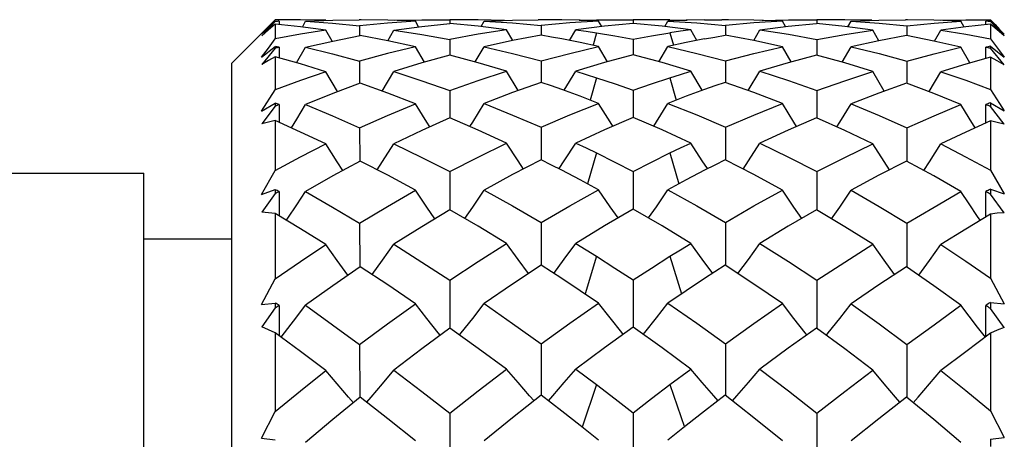
# Model space of a CAD drawing. Units: inches. Extents: x 0.7 to 21.3, y 0.5 to 16.
# Drawn here: x 15.5 to 15.8, y 9.8 to 9.9 of the extents above; entities that cross this region are included whole.
import ezdxf

# ---------------------------------------------------------------- set-up
doc = ezdxf.new("R2010")
doc.units = ezdxf.units.IN
doc.header["$LTSCALE"] = 1.21
doc.header["$MEASUREMENT"] = 0
doc.layers.get('0').update_dxf_attribs({"linetype": 'CONTINUOUS'})
doc.layers.add('AXIS', color=7, linetype='CONTINUOUS')

msp = doc.modelspace()

# ---------------------------------------------------------------- linework, layer by layer
at = {"color": 7, "linetype": 'CONTINUOUS'}
for p, q in [((15.58546, 9.87842), (15.57424, 9.8672)), ((15.58232, 9.87507), (15.58605, 9.87864)), ((15.58605, 9.87854), (15.58237, 9.87464)), ((15.58419, 9.87705), (15.58605, 9.87897)), ((15.5905, 9.87901), (15.58605, 9.87897)), ((15.58605, 9.87783), (15.58605, 9.87381)), ((15.58709, 9.87859), (15.58709, 9.87782)), ((15.59282, 9.879), (15.5905, 9.87901)), ((15.59966, 9.87885), (15.59282, 9.879)), ((15.59334, 9.87703), (15.59421, 9.87859)), ((15.61824, 9.87885), (15.62554, 9.879)), ((15.62471, 9.8771), (15.62384, 9.87863)), ((15.62554, 9.879), (15.62776, 9.87901)), ((15.62776, 9.87901), (15.63308, 9.87896)), ((15.63835, 9.87901), (15.63308, 9.87896)), ((15.63308, 9.87896), (15.63308, 9.87798)), ((15.64074, 9.879), (15.63835, 9.87901)), ((15.64784, 9.87884), (15.64074, 9.879)), ((15.64154, 9.87714), (15.64239, 9.87863)), ((15.67271, 9.87897), (15.67266, 9.87882)), ((15.67271, 9.87897), (15.67738, 9.87901)), ((15.67411, 9.87716), (15.67327, 9.87864)), ((15.68261, 9.87801), (15.67484, 9.87725)), ((15.67738, 9.87901), (15.68261, 9.87896)), ((15.68783, 9.87901), (15.68261, 9.87896)), ((15.68261, 9.87896), (15.68261, 9.87801)), ((15.69251, 9.87897), (15.68783, 9.87901)), ((15.69111, 9.87716), (15.69195, 9.87864)), ((15.69251, 9.87897), (15.69256, 9.87882)), ((15.71737, 9.87884), (15.72448, 9.879)), ((15.72368, 9.87714), (15.72283, 9.87863)), ((15.72448, 9.879), (15.72687, 9.87901)), ((15.72687, 9.87901), (15.73214, 9.87896)), ((15.73746, 9.87901), (15.73214, 9.87896)), ((15.73214, 9.87896), (15.73214, 9.87798)), ((15.73969, 9.879), (15.73746, 9.87901)), ((15.74698, 9.87885), (15.73969, 9.879)), ((15.74051, 9.8771), (15.74137, 9.87863)), ((15.76556, 9.87885), (15.77229, 9.879)), ((15.77188, 9.87704), (15.77101, 9.87859)), ((15.77896, 9.87781), (15.77228, 9.87709)), ((15.77229, 9.879), (15.77472, 9.87901)), ((15.77472, 9.87901), (15.77896, 9.87898)), ((15.77769, 9.87767), (15.77768, 9.87859)), ((15.77896, 9.87898), (15.78019, 9.8777)), ((15.77896, 9.87865), (15.78269, 9.87508)), ((15.78264, 9.87462), (15.77896, 9.87852)), ((15.77896, 9.87781), (15.77896, 9.87385)), ((15.78019, 9.8777), (15.78144, 9.8764)), ((15.58232, 9.87507), (15.58419, 9.87705)), ((15.60135, 9.87322), (15.59966, 9.8762)), ((15.60878, 9.87739), (15.60879, 9.87472)), ((15.61638, 9.87332), (15.61803, 9.87622)), ((15.6501, 9.87339), (15.64844, 9.87627)), ((15.65775, 9.87742), (15.65775, 9.87483)), ((15.66544, 9.87341), (15.6671, 9.87628)), ((15.67484, 9.87725), (15.6671, 9.87628)), ((15.67271, 9.87545), (15.67179, 9.87219)), ((15.69251, 9.87545), (15.69343, 9.87219)), ((15.69978, 9.87341), (15.69812, 9.87628)), ((15.70747, 9.87742), (15.70747, 9.87483)), ((15.71512, 9.87339), (15.71678, 9.87627)), ((15.74884, 9.87332), (15.74719, 9.87622)), ((15.75644, 9.87739), (15.75643, 9.87472)), ((15.76387, 9.87322), (15.76556, 9.8762)), ((15.77228, 9.87709), (15.76556, 9.8762)), ((15.78144, 9.8764), (15.78269, 9.87508)), ((15.58419, 9.87138), (15.58605, 9.87381)), ((15.63308, 9.87369), (15.63308, 9.86946)), ((15.68261, 9.87372), (15.68261, 9.86953)), ((15.73214, 9.87369), (15.73214, 9.86946)), ((15.58232, 9.8689), (15.58605, 9.87179)), ((15.58232, 9.8689), (15.58419, 9.87138)), ((15.58605, 9.87135), (15.58237, 9.86693)), ((15.58605, 9.87179), (15.58605, 9.87135)), ((15.58709, 9.87158), (15.58708, 9.8687)), ((15.5918, 9.86736), (15.59421, 9.87159)), ((15.62628, 9.86754), (15.62384, 9.87172)), ((15.63999, 9.86761), (15.64239, 9.87174)), ((15.67568, 9.86767), (15.67327, 9.87178)), ((15.68954, 9.86767), (15.69195, 9.87178)), ((15.72523, 9.86761), (15.72283, 9.87174)), ((15.73894, 9.86754), (15.74137, 9.87172)), ((15.77342, 9.86736), (15.77101, 9.87159)), ((15.7777, 9.86858), (15.77768, 9.87158)), ((15.77896, 9.87184), (15.78084, 9.87039)), ((15.77896, 9.87184), (15.77896, 9.8713)), ((15.78264, 9.86688), (15.77896, 9.8713)), ((15.78084, 9.87039), (15.78269, 9.86895)), ((15.57424, 9.8672), (15.57424, 9.31996)), ((15.58605, 9.869), (15.58605, 9.86013)), ((15.60878, 9.86779), (15.6088, 9.86189)), ((15.65775, 9.86788), (15.65775, 9.8621)), ((15.70747, 9.86788), (15.70747, 9.8621)), ((15.75644, 9.86779), (15.75642, 9.86189)), ((15.77896, 9.86894), (15.77896, 9.86021)), ((15.60284, 9.85961), (15.59966, 9.86497)), ((15.61491, 9.85974), (15.61803, 9.86501)), ((15.65159, 9.85989), (15.64844, 9.86513)), ((15.66399, 9.85998), (15.6671, 9.86514)), ((15.70123, 9.85998), (15.69812, 9.86514)), ((15.71363, 9.85989), (15.71678, 9.86513)), ((15.75031, 9.85974), (15.74719, 9.86501)), ((15.76238, 9.85961), (15.76556, 9.86497)), ((15.67271, 9.86336), (15.67101, 9.85732)), ((15.69251, 9.86336), (15.69421, 9.85732)), ((15.58232, 9.85437), (15.58605, 9.86013)), ((15.63308, 9.85991), (15.63309, 9.85255)), ((15.68261, 9.85997), (15.68261, 9.85268)), ((15.73214, 9.85991), (15.73213, 9.85255)), ((15.58232, 9.85437), (15.58605, 9.85649)), ((15.58605, 9.85649), (15.58605, 9.85572)), ((15.77896, 9.85658), (15.78269, 9.85445)), ((15.77896, 9.85658), (15.77896, 9.85563)), ((15.58605, 9.85572), (15.58237, 9.85093)), ((15.58709, 9.85611), (15.58707, 9.85133)), ((15.77771, 9.85113), (15.77768, 9.85612)), ((15.78264, 9.85084), (15.77896, 9.85563)), ((15.58605, 9.8518), (15.58605, 9.83835)), ((15.77896, 9.8517), (15.77896, 9.83846)), ((15.60878, 9.84986), (15.60881, 9.84091)), ((15.65775, 9.85), (15.65776, 9.84122)), ((15.70747, 9.85), (15.70746, 9.84122)), ((15.75644, 9.84986), (15.75641, 9.84091)), ((15.67271, 9.84308), (15.6703, 9.83475)), ((15.69251, 9.84308), (15.69492, 9.83475)), ((15.58232, 9.83191), (15.58605, 9.83835)), ((15.63308, 9.83804), (15.63309, 9.82778)), ((15.68261, 9.83812), (15.68261, 9.82795)), ((15.73214, 9.83804), (15.73213, 9.82778)), ((15.77896, 9.83846), (15.78269, 9.83203)), ((15.58232, 9.83191), (15.58605, 9.83319)), ((15.58605, 9.83319), (15.58605, 9.83212)), ((15.58709, 9.83267), (15.58706, 9.82613)), ((15.77772, 9.82587), (15.77768, 9.83268)), ((15.77896, 9.83332), (15.78269, 9.83203)), ((15.77896, 9.83332), (15.77896, 9.832)), ((15.58605, 9.83212), (15.58237, 9.8271)), ((15.78264, 9.82698), (15.77896, 9.832)), ((15.58605, 9.82675), (15.58605, 9.80913)), ((15.77896, 9.82662), (15.77896, 9.80928)), ((15.60878, 9.82415), (15.60881, 9.81242)), ((15.65775, 9.82433), (15.65776, 9.81281)), ((15.70747, 9.82433), (15.70746, 9.81281)), ((15.75644, 9.82415), (15.7564, 9.81242)), ((15.67271, 9.81521), (15.66959, 9.80506)), ((15.69251, 9.81521), (15.69563, 9.80506)), ((15.58232, 9.80221), (15.58605, 9.80913)), ((15.63308, 9.80874), (15.6331, 9.79588)), ((15.68261, 9.80884), (15.68261, 9.79609)), ((15.73214, 9.80874), (15.73212, 9.79588)), ((15.77896, 9.80928), (15.78269, 9.80236)), ((15.58232, 9.80221), (15.58605, 9.80262)), ((15.58605, 9.80128), (15.58237, 9.79617)), ((15.58605, 9.80262), (15.58605, 9.80128)), ((15.58709, 9.80197), (15.58705, 9.79388)), ((15.77773, 9.79355), (15.77768, 9.80197)), ((15.77896, 9.80278), (15.78269, 9.80236)), ((15.77896, 9.80278), (15.77896, 9.80113)), ((15.78264, 9.79602), (15.77896, 9.80113)), ((15.58605, 9.79462), (15.58605, 9.77336)), ((15.77896, 9.79447), (15.77896, 9.77354)), ((15.60878, 9.79143), (15.60882, 9.77727)), ((15.65775, 9.79165), (15.65776, 9.77774)), ((15.70747, 9.79165), (15.70746, 9.77774)), ((15.75644, 9.79143), (15.75639, 9.77727)), ((15.6671, 9.78481), (15.67271, 9.78061)), ((15.69251, 9.78061), (15.69812, 9.78481)), ((15.67271, 9.78061), (15.66884, 9.76915)), ((15.69251, 9.78061), (15.69638, 9.76915)), ((15.66336, 9.77345), (15.65779, 9.77774)), ((15.70743, 9.77774), (15.70186, 9.77345)), ((15.58232, 9.76617), (15.58605, 9.77336)), ((15.63308, 9.7729), (15.63311, 9.75784)), ((15.68261, 9.77302), (15.68261, 9.75809)), ((15.73214, 9.7729), (15.73211, 9.75784)), ((15.77896, 9.77354), (15.78269, 9.76635)), ((15.58232, 9.76617), (15.58605, 9.7657)), ((15.77896, 9.76588), (15.78269, 9.76635)), ((15.77896, 9.76588), (15.77896, 9.76396))]:
    msp.add_line(p, q, dxfattribs=at)
for points in [[(15.58605, 9.87783), (15.58422, 9.87626), (15.58237, 9.87464)], [(15.59966, 9.8762), (15.59283, 9.8771), (15.58605, 9.87783)], [(15.59421, 9.87859), (15.60152, 9.87891), (15.60865, 9.87901)], [(15.59421, 9.87859), (15.60147, 9.87809), (15.60878, 9.87739)], [(15.62384, 9.87863), (15.61628, 9.87811), (15.60878, 9.87739)], [(15.62384, 9.87863), (15.61636, 9.87892), (15.6092, 9.87901)], [(15.61803, 9.87622), (15.62557, 9.87721), (15.63316, 9.87798)], [(15.64844, 9.87627), (15.64079, 9.87723), (15.63316, 9.87798)], [(15.64239, 9.87863), (15.65007, 9.87893), (15.65691, 9.87901)], [(15.64239, 9.87863), (15.65005, 9.87813), (15.65775, 9.87742)], [(15.67327, 9.87864), (15.66549, 9.87813), (15.65775, 9.87742)], [(15.66336, 9.87897), (15.66057, 9.87901), (15.65868, 9.87901)], [(15.67327, 9.87864), (15.66832, 9.87885), (15.66336, 9.87897)], [(15.66805, 9.87886), (15.6699, 9.87891), (15.67271, 9.87897)], [(15.69812, 9.87628), (15.69038, 9.87725), (15.68261, 9.87801)], [(15.70186, 9.87897), (15.6969, 9.87885), (15.69195, 9.87864)], [(15.69195, 9.87864), (15.69973, 9.87813), (15.70747, 9.87742)], [(15.69251, 9.87897), (15.69532, 9.87891), (15.69717, 9.87886)], [(15.70186, 9.87897), (15.70465, 9.87901), (15.70654, 9.87901)], [(15.72283, 9.87863), (15.71516, 9.87813), (15.70747, 9.87742)], [(15.72283, 9.87863), (15.71514, 9.87893), (15.70831, 9.87901)], [(15.71678, 9.87627), (15.72443, 9.87723), (15.73206, 9.87798)], [(15.74719, 9.87622), (15.73964, 9.87721), (15.73206, 9.87798)], [(15.74137, 9.87863), (15.74886, 9.87892), (15.75602, 9.87901)], [(15.74137, 9.87863), (15.74894, 9.87811), (15.75644, 9.87739)], [(15.75644, 9.87739), (15.76375, 9.87809), (15.77101, 9.87859)], [(15.77101, 9.87859), (15.7637, 9.87891), (15.75657, 9.87901)], [(15.78264, 9.87462), (15.78079, 9.87624), (15.77896, 9.87781)], [(15.59966, 9.8762), (15.59282, 9.8751), (15.58605, 9.87381)], [(15.61803, 9.87622), (15.62553, 9.87506), (15.63308, 9.87369)], [(15.64844, 9.87627), (15.64074, 9.87509), (15.63308, 9.87369)], [(15.6671, 9.87628), (15.6699, 9.87588), (15.67271, 9.87545)], [(15.67271, 9.87545), (15.67766, 9.87463), (15.68261, 9.87372)], [(15.68261, 9.87372), (15.68756, 9.87463), (15.69251, 9.87545)], [(15.69812, 9.87628), (15.69532, 9.87588), (15.69251, 9.87545)], [(15.71678, 9.87627), (15.72448, 9.87509), (15.73214, 9.87369)], [(15.73214, 9.87369), (15.73968, 9.87506), (15.74719, 9.87622)], [(15.76556, 9.8762), (15.7723, 9.87511), (15.77896, 9.87385)], [(15.59421, 9.87159), (15.60152, 9.87326), (15.60892, 9.87472)], [(15.62384, 9.87172), (15.61636, 9.87332), (15.60892, 9.87472)], [(15.65779, 9.87483), (15.65007, 9.87339), (15.64239, 9.87174)], [(15.66336, 9.87383), (15.66057, 9.87434), (15.65779, 9.87483)], [(15.67327, 9.87178), (15.66832, 9.87284), (15.66336, 9.87383)], [(15.70186, 9.87383), (15.6969, 9.87284), (15.69195, 9.87178)], [(15.70186, 9.87383), (15.70465, 9.87434), (15.70743, 9.87483)], [(15.72283, 9.87174), (15.71515, 9.87339), (15.70743, 9.87483)], [(15.7563, 9.87472), (15.74886, 9.87332), (15.74137, 9.87172)], [(15.77101, 9.87159), (15.7637, 9.87326), (15.7563, 9.87472)], [(15.77896, 9.87385), (15.78144, 9.8706), (15.78269, 9.86895)], [(15.59421, 9.87159), (15.60147, 9.86979), (15.60878, 9.86779)], [(15.62384, 9.87172), (15.61628, 9.86986), (15.60878, 9.86779)], [(15.64239, 9.87174), (15.65006, 9.86991), (15.65775, 9.86788)], [(15.65775, 9.86788), (15.6655, 9.86993), (15.67327, 9.87178)], [(15.69195, 9.87178), (15.69973, 9.86993), (15.70747, 9.86788)], [(15.70747, 9.86788), (15.71517, 9.86991), (15.72283, 9.87174)], [(15.74137, 9.87172), (15.74894, 9.86986), (15.75644, 9.86779)], [(15.75644, 9.86779), (15.76375, 9.86979), (15.77101, 9.87159)], [(15.58605, 9.869), (15.58422, 9.86799), (15.58237, 9.86693)], [(15.59966, 9.86497), (15.59283, 9.86707), (15.58605, 9.869)], [(15.63316, 9.86946), (15.62557, 9.86734), (15.61803, 9.86501)], [(15.64844, 9.86513), (15.64079, 9.86739), (15.63316, 9.86946)], [(15.68261, 9.86953), (15.67484, 9.86744), (15.6671, 9.86514)], [(15.69812, 9.86514), (15.69038, 9.86744), (15.68261, 9.86953)], [(15.73206, 9.86946), (15.72443, 9.86739), (15.71678, 9.86513)], [(15.74719, 9.86501), (15.73964, 9.86734), (15.73206, 9.86946)], [(15.77896, 9.86894), (15.77228, 9.86704), (15.76556, 9.86497)], [(15.78264, 9.86688), (15.78079, 9.86793), (15.77896, 9.86894)], [(15.59966, 9.86497), (15.59282, 9.86264), (15.58605, 9.86013)], [(15.61803, 9.86501), (15.62553, 9.86256), (15.63308, 9.85991)], [(15.63308, 9.85991), (15.64074, 9.86262), (15.64844, 9.86513)], [(15.6671, 9.86514), (15.6699, 9.86427), (15.67271, 9.86336)], [(15.69251, 9.86336), (15.69532, 9.86427), (15.69812, 9.86514)], [(15.71678, 9.86513), (15.72451, 9.86261), (15.73214, 9.85991)], [(15.73214, 9.85991), (15.73969, 9.86256), (15.74719, 9.86501)], [(15.76556, 9.86497), (15.77229, 9.86267), (15.77896, 9.86021)], [(15.60892, 9.8619), (15.60152, 9.85911), (15.59421, 9.85613)], [(15.62384, 9.85636), (15.61636, 9.85922), (15.60892, 9.8619)], [(15.65779, 9.8621), (15.65007, 9.85935), (15.64239, 9.85639)], [(15.66336, 9.86016), (15.66057, 9.86115), (15.65779, 9.8621)], [(15.67271, 9.86336), (15.67768, 9.8617), (15.68261, 9.85997)], [(15.68261, 9.85997), (15.68756, 9.8617), (15.69251, 9.86336)], [(15.70743, 9.8621), (15.70465, 9.86115), (15.70186, 9.86016)], [(15.72283, 9.85639), (15.71514, 9.85935), (15.70743, 9.8621)], [(15.7563, 9.8619), (15.74886, 9.85922), (15.74137, 9.85636)], [(15.77101, 9.85613), (15.76367, 9.85912), (15.7563, 9.8619)], [(15.67327, 9.85646), (15.66832, 9.85835), (15.66336, 9.86016)], [(15.70186, 9.86016), (15.6969, 9.85835), (15.69195, 9.85646)], [(15.77896, 9.86021), (15.78144, 9.85639), (15.78269, 9.85445)], [(15.65775, 9.85), (15.66549, 9.85333), (15.67327, 9.85646)], [(15.67711, 9.85029), (15.67637, 9.85146), (15.67327, 9.85646)], [(15.68811, 9.85029), (15.68885, 9.85146), (15.69195, 9.85646)], [(15.69195, 9.85646), (15.69973, 9.85333), (15.70747, 9.85)], [(15.59039, 9.84983), (15.59183, 9.85218), (15.59421, 9.85613)], [(15.59421, 9.85613), (15.60147, 9.85309), (15.60878, 9.84986)], [(15.60878, 9.84986), (15.61628, 9.85321), (15.62384, 9.85636)], [(15.62771, 9.85011), (15.62692, 9.85137), (15.62384, 9.85636)], [(15.63856, 9.85021), (15.63931, 9.85139), (15.64239, 9.85639)], [(15.64239, 9.85639), (15.65006, 9.85329), (15.65775, 9.85)], [(15.70747, 9.85), (15.71516, 9.85329), (15.72283, 9.85639)], [(15.72666, 9.85021), (15.72591, 9.85139), (15.72283, 9.85639)], [(15.73751, 9.85011), (15.73829, 9.85137), (15.74137, 9.85636)], [(15.74137, 9.85636), (15.74893, 9.85321), (15.75644, 9.84986)], [(15.75644, 9.84986), (15.76375, 9.85309), (15.77101, 9.85613)], [(15.77483, 9.84983), (15.77325, 9.85242), (15.77101, 9.85613)], [(15.58605, 9.8518), (15.58422, 9.85138), (15.58237, 9.85093)], [(15.59966, 9.8455), (15.59283, 9.84872), (15.58605, 9.8518)], [(15.63316, 9.85255), (15.62557, 9.84915), (15.61803, 9.84556)], [(15.64844, 9.84573), (15.64079, 9.84924), (15.63316, 9.85255)], [(15.68261, 9.85268), (15.67484, 9.84931), (15.6671, 9.84575)], [(15.69812, 9.84575), (15.69038, 9.84931), (15.68261, 9.85268)], [(15.73206, 9.85255), (15.72443, 9.84924), (15.71678, 9.84573)], [(15.74719, 9.84556), (15.73964, 9.84916), (15.73206, 9.85255)], [(15.77896, 9.8517), (15.77228, 9.84867), (15.76556, 9.8455)], [(15.78264, 9.85084), (15.78079, 9.85129), (15.77896, 9.8517)], [(15.58605, 9.83835), (15.59282, 9.842), (15.59966, 9.8455)], [(15.60424, 9.83837), (15.60271, 9.84072), (15.59966, 9.8455)], [(15.61352, 9.83852), (15.61498, 9.84076), (15.61803, 9.84556)], [(15.61803, 9.84556), (15.62554, 9.84189), (15.63308, 9.83804)], [(15.63308, 9.83804), (15.64074, 9.84198), (15.64844, 9.84573)], [(15.65299, 9.83874), (15.65154, 9.84094), (15.64844, 9.84573)], [(15.66263, 9.83888), (15.66399, 9.84096), (15.6671, 9.84575)], [(15.6671, 9.84575), (15.6699, 9.84443), (15.67271, 9.84308)], [(15.69251, 9.84308), (15.69532, 9.84443), (15.69812, 9.84575)], [(15.70259, 9.83888), (15.70123, 9.84096), (15.69812, 9.84575)], [(15.71223, 9.83874), (15.71368, 9.84094), (15.71678, 9.84573)], [(15.71678, 9.84573), (15.72448, 9.84198), (15.73214, 9.83804)], [(15.73214, 9.83804), (15.73969, 9.84189), (15.74719, 9.84556)], [(15.7517, 9.83852), (15.75024, 9.84076), (15.74719, 9.84556)], [(15.76098, 9.83837), (15.76251, 9.84072), (15.76556, 9.8455)], [(15.76556, 9.8455), (15.77226, 9.84208), (15.77896, 9.83846)], [(15.60892, 9.84091), (15.60152, 9.83689), (15.59421, 9.8327)], [(15.62384, 9.83301), (15.61636, 9.83705), (15.60892, 9.84091)], [(15.65779, 9.84122), (15.65007, 9.83723), (15.64239, 9.83306)], [(15.66336, 9.8384), (15.66057, 9.83982), (15.65779, 9.84122)], [(15.67271, 9.84308), (15.67766, 9.84063), (15.68261, 9.83812)], [(15.68261, 9.83812), (15.68756, 9.84063), (15.69251, 9.84308)], [(15.70743, 9.84122), (15.70465, 9.83982), (15.70186, 9.8384)], [(15.72283, 9.83306), (15.71515, 9.83723), (15.70743, 9.84122)], [(15.7563, 9.84091), (15.74886, 9.83705), (15.74137, 9.83301)], [(15.77101, 9.8327), (15.76368, 9.83691), (15.7563, 9.84091)], [(15.67327, 9.83316), (15.66832, 9.83582), (15.66336, 9.8384)], [(15.70186, 9.8384), (15.6969, 9.83582), (15.69195, 9.83316)], [(15.58903, 9.82494), (15.58944, 9.82553), (15.59183, 9.8291), (15.59421, 9.8327)], [(15.59421, 9.8327), (15.60147, 9.82851), (15.60878, 9.82415)], [(15.60878, 9.82415), (15.61628, 9.82867), (15.62384, 9.83301)], [(15.6291, 9.82533), (15.62692, 9.82847), (15.62384, 9.83301)], [(15.63718, 9.82542), (15.63931, 9.8285), (15.64239, 9.83306)], [(15.64239, 9.83306), (15.65005, 9.82879), (15.65775, 9.82433)], [(15.65775, 9.82433), (15.6655, 9.82883), (15.67327, 9.83316)], [(15.6785, 9.82555), (15.67637, 9.8286), (15.67327, 9.83316)], [(15.68672, 9.82555), (15.68885, 9.8286), (15.69195, 9.83316)], [(15.69195, 9.83316), (15.69973, 9.82883), (15.70747, 9.82433)], [(15.70747, 9.82433), (15.71516, 9.82879), (15.72283, 9.83306)], [(15.72804, 9.82542), (15.72591, 9.8285), (15.72283, 9.83306)], [(15.73612, 9.82533), (15.73829, 9.82847), (15.74137, 9.83301)], [(15.74137, 9.83301), (15.74894, 9.82867), (15.75644, 9.82415)], [(15.75644, 9.82415), (15.76375, 9.8285), (15.77101, 9.8327)], [(15.77619, 9.82494), (15.77549, 9.82597), (15.77325, 9.82932), (15.77101, 9.8327)], [(15.63316, 9.82778), (15.62557, 9.8232), (15.61803, 9.81845)], [(15.64844, 9.81868), (15.64079, 9.82331), (15.63316, 9.82778)], [(15.68261, 9.82795), (15.67484, 9.82341), (15.6671, 9.8187)], [(15.69812, 9.8187), (15.69038, 9.82341), (15.68261, 9.82795)], [(15.73206, 9.82778), (15.72443, 9.82331), (15.71678, 9.81868)], [(15.74719, 9.81845), (15.73966, 9.82319), (15.73206, 9.82778)], [(15.58605, 9.82675), (15.58422, 9.82694), (15.58237, 9.8271)], [(15.59966, 9.81837), (15.59283, 9.82263), (15.58605, 9.82675)], [(15.77896, 9.82662), (15.77228, 9.82256), (15.76556, 9.81837)], [(15.78264, 9.82698), (15.78079, 9.82682), (15.77896, 9.82662)], [(15.58605, 9.80913), (15.59282, 9.81382), (15.59966, 9.81837)], [(15.60562, 9.81013), (15.60271, 9.81411), (15.59966, 9.81837)], [(15.61215, 9.81028), (15.61498, 9.81416), (15.61803, 9.81845)], [(15.61803, 9.81845), (15.62553, 9.81368), (15.63308, 9.80874)], [(15.63308, 9.80874), (15.64074, 9.81379), (15.64844, 9.81868)], [(15.65438, 9.81056), (15.65154, 9.8144), (15.64844, 9.81868)], [(15.66118, 9.81062), (15.66399, 9.81442), (15.6671, 9.8187)], [(15.6671, 9.8187), (15.6699, 9.81697), (15.67271, 9.81521)], [(15.69251, 9.81521), (15.69532, 9.81697), (15.69812, 9.8187)], [(15.70404, 9.81062), (15.70123, 9.81442), (15.69812, 9.8187)], [(15.71084, 9.81056), (15.71368, 9.8144), (15.71678, 9.81868)], [(15.71678, 9.81868), (15.72448, 9.81379), (15.73214, 9.80874)], [(15.73214, 9.80874), (15.73968, 9.81367), (15.74719, 9.81845)], [(15.75307, 9.81028), (15.75024, 9.81416), (15.74719, 9.81845)], [(15.7596, 9.81013), (15.76251, 9.81411), (15.76556, 9.81837)], [(15.76556, 9.81837), (15.77229, 9.81389), (15.77896, 9.80928)], [(15.67271, 9.81521), (15.67766, 9.81205), (15.68261, 9.80884)], [(15.68261, 9.80884), (15.68756, 9.81205), (15.69251, 9.81521)], [(15.60892, 9.81242), (15.60152, 9.80729), (15.59421, 9.802)], [(15.62384, 9.8024), (15.61636, 9.80749), (15.60892, 9.81242)], [(15.65779, 9.81281), (15.65007, 9.80771), (15.64239, 9.80245)], [(15.66336, 9.8092), (15.66057, 9.81101), (15.65779, 9.81281)], [(15.70743, 9.81281), (15.70465, 9.81101), (15.70186, 9.8092)], [(15.72283, 9.80245), (15.71515, 9.80771), (15.70743, 9.81281)], [(15.7563, 9.81242), (15.74886, 9.80748), (15.74137, 9.8024)], [(15.77101, 9.802), (15.7637, 9.80729), (15.7563, 9.81242)], [(15.67327, 9.80258), (15.66832, 9.80592), (15.66336, 9.8092)], [(15.70186, 9.8092), (15.6969, 9.80592), (15.69195, 9.80258)], [(15.58764, 9.79344), (15.58944, 9.79575), (15.59183, 9.79886), (15.59421, 9.802)], [(15.59421, 9.802), (15.60147, 9.79678), (15.60878, 9.79143)], [(15.60878, 9.79143), (15.61628, 9.79699), (15.62384, 9.8024)], [(15.63051, 9.79392), (15.63002, 9.79454), (15.62692, 9.79843), (15.62384, 9.8024)], [(15.63577, 9.79401), (15.63621, 9.79456), (15.63931, 9.79848), (15.64239, 9.80245)], [(15.64239, 9.80245), (15.65006, 9.79713), (15.65775, 9.79165)], [(15.65775, 9.79165), (15.66549, 9.79719), (15.67327, 9.80258)], [(15.67992, 9.79417), (15.67949, 9.79469), (15.67637, 9.7986), (15.67327, 9.80258)], [(15.6853, 9.79417), (15.68573, 9.79469), (15.68885, 9.7986), (15.69195, 9.80258)], [(15.69195, 9.80258), (15.69973, 9.79719), (15.70747, 9.79165)], [(15.70747, 9.79165), (15.71517, 9.79713), (15.72283, 9.80245)], [(15.72945, 9.79401), (15.72901, 9.79456), (15.72591, 9.79848), (15.72283, 9.80245)], [(15.73471, 9.79392), (15.7352, 9.79454), (15.73829, 9.79843), (15.74137, 9.8024)], [(15.74137, 9.8024), (15.74894, 9.79698), (15.75644, 9.79143)], [(15.75644, 9.79143), (15.76375, 9.79678), (15.77101, 9.802)], [(15.77758, 9.79344), (15.77549, 9.79612), (15.77325, 9.79905), (15.77101, 9.802)], [(15.58605, 9.79462), (15.58422, 9.79541), (15.58237, 9.79617)], [(15.63316, 9.79588), (15.62557, 9.79027), (15.61803, 9.7845)], [(15.64844, 9.78478), (15.64079, 9.7904), (15.63316, 9.79588)], [(15.68261, 9.79609), (15.67484, 9.79052), (15.6671, 9.78481)], [(15.69812, 9.78481), (15.69038, 9.79052), (15.68261, 9.79609)], [(15.73206, 9.79588), (15.72443, 9.79041), (15.71678, 9.78478)], [(15.74719, 9.7845), (15.73966, 9.79026), (15.73206, 9.79588)], [(15.78264, 9.79602), (15.78079, 9.79526), (15.77896, 9.79447)], [(15.59966, 9.78441), (15.59283, 9.78957), (15.58605, 9.79462)], [(15.77896, 9.79447), (15.77228, 9.7895), (15.76556, 9.78441)], [(15.63308, 9.7729), (15.64074, 9.77891), (15.64844, 9.78478)], [(15.65586, 9.77622), (15.65465, 9.77758), (15.65154, 9.78115), (15.64844, 9.78478)], [(15.6597, 9.77627), (15.66088, 9.77759), (15.66399, 9.78117), (15.6671, 9.78481)], [(15.70551, 9.77627), (15.70434, 9.77759), (15.70123, 9.78117), (15.69812, 9.78481)], [(15.70936, 9.77622), (15.71057, 9.77758), (15.71368, 9.78115), (15.71678, 9.78478)], [(15.71678, 9.78478), (15.72448, 9.77891), (15.73214, 9.7729)], [(15.58605, 9.77336), (15.59282, 9.77894), (15.59966, 9.78441)], [(15.60713, 9.7757), (15.60577, 9.77724), (15.60271, 9.78079), (15.59966, 9.78441)], [(15.61069, 9.77588), (15.61191, 9.77728), (15.61498, 9.78086), (15.61803, 9.7845)], [(15.61803, 9.7845), (15.62554, 9.77877), (15.63308, 9.7729)], [(15.73214, 9.7729), (15.73968, 9.77877), (15.74719, 9.7845)], [(15.75453, 9.77588), (15.75331, 9.77728), (15.75024, 9.78086), (15.74719, 9.7845)], [(15.75809, 9.7757), (15.75945, 9.77724), (15.76251, 9.78079), (15.76556, 9.78441)], [(15.76556, 9.78441), (15.77229, 9.77903), (15.77896, 9.77354)], [(15.67271, 9.78061), (15.67768, 9.77682), (15.68261, 9.77302)], [(15.68261, 9.77302), (15.68756, 9.77684), (15.69251, 9.78061)], [(15.60892, 9.77727), (15.60152, 9.77118), (15.59421, 9.76497)], [(15.62384, 9.76543), (15.61636, 9.77141), (15.60892, 9.77727)], [(15.65779, 9.77774), (15.65007, 9.77168), (15.64239, 9.7655)], [(15.72283, 9.7655), (15.71514, 9.77169), (15.70743, 9.77774)], [(15.7563, 9.77727), (15.74886, 9.77142), (15.74137, 9.76543)], [(15.77101, 9.76497), (15.7637, 9.77118), (15.7563, 9.77727)], [(15.67327, 9.76565), (15.66832, 9.76957), (15.66336, 9.77345)], [(15.70186, 9.77345), (15.6969, 9.76957), (15.69195, 9.76565)]]:
    msp.add_lwpolyline(points, dxfattribs=at)
for centre, major_axis, ratio, start_param, end_param in [((15.58605, 9.59358), (0.27004, 0.13541), 0.930479, 1.130749, 1.134244), ((15.77896, 9.59358), (0.26947, -0.13662), 0.930032, 8.294579, 8.29887), ((15.58605, 9.59358), (0.27181, -0.18957), 0.785068, 2.068377, 2.071738), ((15.58605, 9.59358), (0.24937, 0.20704), 0.78791, 0.988003, 0.991498), ((15.77896, 9.59358), (0.27165, 0.1895), 0.785763, 1.06939, 1.073517), ((15.77896, 9.59358), (0.24925, -0.20727), 0.787333, 8.433664, 8.437955), ((15.58605, 9.59358), (0.27348, -0.22172), 0.657286, 8.340227, 8.343588), ((15.77896, 9.59358), (0.27331, 0.22168), 0.65789, 1.080618, 1.084745), ((15.58605, 9.59358), (0.25677, 0.23034), 0.656496, 1.03507, 1.038565), ((15.77896, 9.59358), (0.25671, -0.23047), 0.655968, 8.386196, 8.390487), ((15.58605, 9.59358), (0.28101, -0.24166), 0.540564, 8.285764, 8.289125), ((15.58605, 9.59358), (0.26674, 0.24664), 0.538576, 1.105262, 1.108757), ((15.77896, 9.59358), (0.28084, 0.24162), 0.5411, 1.13511, 1.139236), ((15.77896, 9.59358), (0.2667, -0.24673), 0.538094, 8.315866, 8.320157), ((15.58605, 9.59358), (0.28926, -0.25641), 0.433546, 8.217522, 8.220883), ((15.58605, 9.59358), (0.27621, 0.25942), 0.431042, 1.182641, 1.186136), ((15.77896, 9.59358), (0.28911, 0.25637), 0.434033, 1.203388, 1.207515), ((15.77896, 9.59358), (0.27618, -0.25948), 0.430595, 8.238415, 8.242706)]:
    msp.add_ellipse(centre, major_axis=major_axis, ratio=ratio, start_param=start_param, end_param=end_param, dxfattribs=at)
at = {"layer": 'AXIS', "color": 7, "linetype": 'CONTINUOUS'}
for p, q in [((15.6092, 9.87901), (15.60865, 9.87901)), ((15.65868, 9.87901), (15.65691, 9.87901)), ((15.70831, 9.87901), (15.70654, 9.87901)), ((15.75657, 9.87901), (15.75602, 9.87901)), ((15.46006, 9.83767), (15.55062, 9.83767)), ((15.55062, 9.34949), (15.55062, 9.83767)), ((15.55062, 9.81996), (15.57424, 9.81996))]:
    msp.add_line(p, q, dxfattribs=at)

doc.saveas('drawing.dxf')
